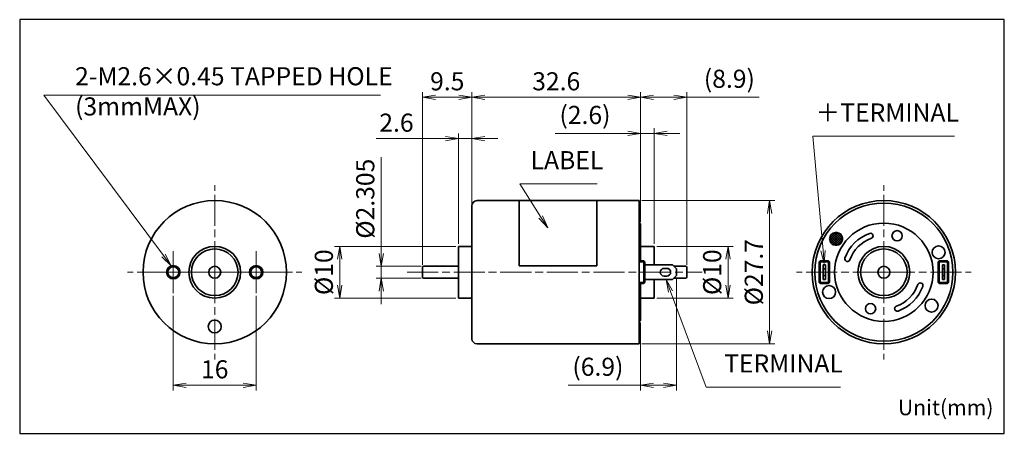
# Model space of a CAD drawing. Units: millimetres. Extents: x -15 to 175, y 0 to 80.
import ezdxf

# ---------------------------------------------------------------- set-up
doc = ezdxf.new("R2010")
doc.units = ezdxf.units.MM
doc.linetypes.add('AM_ISO08W050x2', pattern=[9, 6, -0.75, 1.5, -0.75])
for name, color, linetype, lineweight in [('AM_0', 7, 'Continuous', 35), ('AM_5', 92, 'Continuous', 13), ('AM_6KM', 140, 'Continuous', 13), ('AM_7', 142, 'AM_ISO08W050x2', 13)]:
    doc.layers.add(name, color=color, linetype=linetype, lineweight=lineweight)
doc.layers.add('AM_VIEWS', color=1, linetype='Continuous', lineweight=25, plot=False)
doc.styles.add('Note Text (JIS)', font='TAHOMA.TTF')
doc.styles.get("Standard").update_dxf_attribs({"font": 'TAHOMA.TTF'})
doc.dimstyles.new('AM_JIS$0', dxfattribs={"dimtxt": 3.5, "dimasz": 2.5, "dimexe": 1, "dimexo": 0.5, "dimgap": 0.8, "dimtad": 3, "dimdec": 3, "dimdsep": 46, "dimtxsty": 'STANDARD', "dimblk": 'OPEN', "dimcen": 0, "dimclrd": 256, "dimclre": 256, "dimclrt": 140, "dimadec": 0, "dimazin": 2, "dimtp": 0.1, "dimtm": 0.1, "dimtfac": 0.55, "dimtdec": 3, "dimtmove": 0, "dimatfit": 3, "dimldrblk": 'OPEN', "dimfxl": 1, "dimlwd": -1, "dimlwe": -1, "dimarcsym": 0})

# ---------------------------------------------------------------- blocks, each defined once
blk = doc.blocks.new('_Open')
at = {"color": 0, "linetype": 'ByBlock', "lineweight": -2}
for p, q in [((-1, 0.167), (0, 0)), ((-1, -0.167), (0, 0)), ((0, 0), (-1, 0))]:
    blk.add_line(p, q, dxfattribs=at)
blk = doc.blocks.new('*D4')
at = {"layer": 'AM_5', "linetype": 'ByBlock'}
for p, q in [((14.5, 26.6), (14.5, 8.31)), ((30.5, 26.6), (30.5, 8.31)), ((17, 9.31), (28, 9.31))]:
    blk.add_line(p, q, dxfattribs=at)
at = {"layer": 'Defpoints', "color": 0}
for p in [(14.5, 27.1), (30.5, 27.1), (30.5, 9.31)]:
    blk.add_point(p, dxfattribs=at)
at = {"layer": 'AM_5', "xscale": 2.5, "yscale": 2.5, "zscale": 2.5, "rotation": 180}
blk.add_blockref('_Open', (14.5, 9.31), dxfattribs=at)
at = {"layer": 'AM_5', "xscale": 2.5, "yscale": 2.5, "zscale": 2.5}
blk.add_blockref('_Open', (30.5, 9.31), dxfattribs=at)
at = {"layer": 'AM_5', "color": 140, "insert": (22.5, 11.93), "char_height": 3.5, "attachment_point": 5}
blk.add_mtext('16', dxfattribs=at)
blk = doc.blocks.new('*D5')
at = {"layer": 'AM_5', "linetype": 'ByBlock'}
for p, q in [((54.66, 34.81), (54.66, 53.43)), ((62.36, 32.31), (53.66, 32.31)), ((54.66, 30), (54.66, 32.31)), ((62.36, 30), (53.66, 30)), ((54.66, 27.5), (54.66, 25))]:
    blk.add_line(p, q, dxfattribs=at)
at = {"layer": 'Defpoints', "color": 0}
for p in [(54.66, 32.31), (62.86, 32.31), (62.86, 30)]:
    blk.add_point(p, dxfattribs=at)
at = {"layer": 'AM_5', "xscale": 2.5, "yscale": 2.5, "zscale": 2.5}
for p, rotation in [((54.66, 32.31), 270), ((54.66, 30), 90)]:
    blk.add_blockref('_Open', p, dxfattribs=dict(at, rotation=rotation))
at = {"layer": 'AM_5', "color": 140, "insert": (52.03, 45.37), "char_height": 3.5, "attachment_point": 5, "rotation": 90}
blk.add_mtext('%%c2.305', dxfattribs=at)
blk = doc.blocks.new('*D6')
at = {"layer": 'AM_5', "linetype": 'ByBlock'}
for p, q in [((69.06, 36.16), (45.66, 36.16)), ((46.66, 28.66), (46.66, 33.66)), ((69.06, 26.16), (45.66, 26.16))]:
    blk.add_line(p, q, dxfattribs=at)
at = {"layer": 'Defpoints', "color": 0}
for p in [(46.66, 36.16), (69.56, 36.16), (69.56, 26.16)]:
    blk.add_point(p, dxfattribs=at)
at = {"layer": 'AM_5', "xscale": 2.5, "yscale": 2.5, "zscale": 2.5}
for p, rotation in [((46.66, 36.16), 90), ((46.66, 26.16), 270)]:
    blk.add_blockref('_Open', p, dxfattribs=dict(at, rotation=rotation))
at = {"layer": 'AM_5', "color": 140, "insert": (44.03, 31.16), "char_height": 3.5, "attachment_point": 5, "rotation": 90}
blk.add_mtext('%%c10', dxfattribs=at)
blk = doc.blocks.new('*D7')
at = {"layer": 'AM_5', "linetype": 'ByBlock'}
for p, q in [((69.56, 36.66), (69.56, 58.01)), ((72.16, 44.51), (72.16, 58.01)), ((67.06, 57.01), (53.65, 57.01)), ((72.16, 57.01), (69.56, 57.01)), ((74.66, 57.01), (77.16, 57.01))]:
    blk.add_line(p, q, dxfattribs=at)
at = {"layer": 'Defpoints', "color": 0}
for p in [(69.56, 57.01), (72.16, 44.01), (69.56, 36.16)]:
    blk.add_point(p, dxfattribs=at)
at = {"layer": 'AM_5', "xscale": 2.5, "yscale": 2.5, "zscale": 2.5}
blk.add_blockref('_Open', (69.56, 57.01), dxfattribs=at)
at = {"layer": 'AM_5', "xscale": 2.5, "yscale": 2.5, "zscale": 2.5, "rotation": 180}
blk.add_blockref('_Open', (72.16, 57.01), dxfattribs=at)
at = {"layer": 'AM_5', "color": 140, "insert": (57.6, 59.63), "char_height": 3.5, "attachment_point": 5}
blk.add_mtext('2.6', dxfattribs=at)
blk = doc.blocks.new('*D8')
at = {"layer": 'AM_5', "linetype": 'ByBlock'}
for p, q in [((62.66, 32.61), (62.66, 66.01)), ((69.66, 65.01), (65.16, 65.01)), ((72.16, 44.51), (72.16, 66.01))]:
    blk.add_line(p, q, dxfattribs=at)
at = {"layer": 'Defpoints', "color": 0}
for p in [(62.66, 65.01), (72.16, 44.01), (62.66, 32.11)]:
    blk.add_point(p, dxfattribs=at)
at = {"layer": 'AM_5', "xscale": 2.5, "yscale": 2.5, "zscale": 2.5, "rotation": 180}
blk.add_blockref('_Open', (62.66, 65.01), dxfattribs=at)
at = {"layer": 'AM_5', "xscale": 2.5, "yscale": 2.5, "zscale": 2.5}
blk.add_blockref('_Open', (72.16, 65.01), dxfattribs=at)
at = {"layer": 'AM_5', "color": 140, "insert": (67.41, 67.63), "char_height": 3.5, "attachment_point": 5}
blk.add_mtext('9.5', dxfattribs=at)
blk = doc.blocks.new('*D9')
at = {"layer": 'AM_5', "linetype": 'ByBlock'}
for p, q in [((72.16, 44.51), (72.16, 66.01)), ((74.66, 65.01), (102.26, 65.01)), ((104.76, 40.86), (104.76, 66.01))]:
    blk.add_line(p, q, dxfattribs=at)
at = {"layer": 'Defpoints', "color": 0}
for p in [(104.76, 65.01), (72.16, 44.01), (104.76, 40.36)]:
    blk.add_point(p, dxfattribs=at)
at = {"layer": 'AM_5', "xscale": 2.5, "yscale": 2.5, "zscale": 2.5, "rotation": 180}
blk.add_blockref('_Open', (72.16, 65.01), dxfattribs=at)
at = {"layer": 'AM_5', "xscale": 2.5, "yscale": 2.5, "zscale": 2.5}
blk.add_blockref('_Open', (104.76, 65.01), dxfattribs=at)
at = {"layer": 'AM_5', "color": 140, "insert": (88.46, 67.63), "char_height": 3.5, "attachment_point": 5}
blk.add_mtext('32.6', dxfattribs=at)
blk = doc.blocks.new('*D10')
at = {"layer": 'AM_5', "linetype": 'ByBlock'}
for p, q in [((104.76, 40.86), (104.76, 66.01)), ((107.26, 65.01), (111.16, 65.01)), ((113.66, 32.61), (113.66, 66.01)), ((113.66, 65.01), (127.65, 65.01))]:
    blk.add_line(p, q, dxfattribs=at)
at = {"layer": 'Defpoints', "color": 0}
for p in [(113.66, 65.01), (104.76, 40.36), (113.66, 32.11)]:
    blk.add_point(p, dxfattribs=at)
at = {"layer": 'AM_5', "xscale": 2.5, "yscale": 2.5, "zscale": 2.5, "rotation": 180}
blk.add_blockref('_Open', (104.76, 65.01), dxfattribs=at)
at = {"layer": 'AM_5', "xscale": 2.5, "yscale": 2.5, "zscale": 2.5}
blk.add_blockref('_Open', (113.66, 65.01), dxfattribs=at)
at = {"layer": 'AM_5', "color": 140, "insert": (121.9, 68.12), "char_height": 3.5, "attachment_point": 5}
blk.add_mtext('(8.9)', dxfattribs=at)
blk = doc.blocks.new('*D11')
at = {"layer": 'AM_5', "linetype": 'ByBlock'}
for p, q in [((107.86, 36.16), (122.66, 36.16)), ((121.66, 28.66), (121.66, 33.66)), ((107.86, 26.16), (122.66, 26.16))]:
    blk.add_line(p, q, dxfattribs=at)
at = {"layer": 'Defpoints', "color": 0}
for p in [(107.36, 36.16), (121.66, 36.16), (107.36, 26.16)]:
    blk.add_point(p, dxfattribs=at)
at = {"layer": 'AM_5', "xscale": 2.5, "yscale": 2.5, "zscale": 2.5}
for p, rotation in [((121.66, 36.16), 90), ((121.66, 26.16), 270)]:
    blk.add_blockref('_Open', p, dxfattribs=dict(at, rotation=rotation))
at = {"layer": 'AM_5', "color": 140, "insert": (119.03, 31.16), "char_height": 3.5, "attachment_point": 5, "rotation": 90}
blk.add_mtext('%%c10', dxfattribs=at)
blk = doc.blocks.new('*D12')
at = {"layer": 'AM_5', "linetype": 'ByBlock'}
for p, q in [((104.96, 45.01), (130.66, 45.01)), ((129.66, 19.81), (129.66, 42.51)), ((104.96, 17.31), (130.66, 17.31))]:
    blk.add_line(p, q, dxfattribs=at)
at = {"layer": 'Defpoints', "color": 0}
for p in [(104.46, 45.01), (129.66, 45.01), (104.46, 17.31)]:
    blk.add_point(p, dxfattribs=at)
at = {"layer": 'AM_5', "xscale": 2.5, "yscale": 2.5, "zscale": 2.5}
for p, rotation in [((129.66, 45.01), 90), ((129.66, 17.31), 270)]:
    blk.add_blockref('_Open', p, dxfattribs=dict(at, rotation=rotation))
at = {"layer": 'AM_5', "color": 140, "insert": (127.07, 31.16), "char_height": 3.5, "attachment_point": 5, "rotation": 90}
blk.add_mtext('%%c27.7', dxfattribs=at)
blk = doc.blocks.new('*D13')
at = {"layer": 'AM_5', "linetype": 'ByBlock'}
for p, q in [((104.76, 40.86), (104.76, 59.01)), ((107.36, 36.66), (107.36, 59.01)), ((102.26, 58.01), (88.26, 58.01)), ((107.36, 58.01), (104.76, 58.01)), ((109.86, 58.01), (112.36, 58.01))]:
    blk.add_line(p, q, dxfattribs=at)
at = {"layer": 'Defpoints', "color": 0}
for p in [(104.76, 58.01), (104.76, 40.36), (107.36, 36.16)]:
    blk.add_point(p, dxfattribs=at)
at = {"layer": 'AM_5', "xscale": 2.5, "yscale": 2.5, "zscale": 2.5}
blk.add_blockref('_Open', (104.76, 58.01), dxfattribs=at)
at = {"layer": 'AM_5', "xscale": 2.5, "yscale": 2.5, "zscale": 2.5, "rotation": 180}
blk.add_blockref('_Open', (107.36, 58.01), dxfattribs=at)
at = {"layer": 'AM_5', "color": 140, "insert": (94.01, 61.12), "char_height": 3.5, "attachment_point": 5}
blk.add_mtext('(2.6)', dxfattribs=at)
blk = doc.blocks.new('*D14')
at = {"layer": 'AM_5', "linetype": 'ByBlock'}
for p, q in [((111.66, 30.01), (111.66, 8.31)), ((104.76, 21.46), (104.76, 8.31)), ((104.76, 9.31), (90.76, 9.31)), ((109.16, 9.31), (107.26, 9.31))]:
    blk.add_line(p, q, dxfattribs=at)
at = {"layer": 'Defpoints', "color": 0}
for p in [(111.66, 30.51), (104.76, 21.96), (104.76, 9.31)]:
    blk.add_point(p, dxfattribs=at)
at = {"layer": 'AM_5', "xscale": 2.5, "yscale": 2.5, "zscale": 2.5, "rotation": 180}
blk.add_blockref('_Open', (104.76, 9.31), dxfattribs=at)
at = {"layer": 'AM_5', "xscale": 2.5, "yscale": 2.5, "zscale": 2.5}
blk.add_blockref('_Open', (111.66, 9.31), dxfattribs=at)
at = {"layer": 'AM_5', "color": 140, "insert": (96.51, 12.42), "char_height": 3.5, "attachment_point": 5}
blk.add_mtext('(6.9)', dxfattribs=at)
blk = doc.blocks.new('*S18')
at = {"layer": 'AM_5', "linetype": 'Continuous'}
for p, q in [((165.4, 57.46), (137.99, 57.46)), ((137.99, 57.46), (140.01, 35.36)), ((139.59, 35.32), (140.23, 32.87)), ((140.01, 35.36), (140.23, 32.87)), ((140.23, 32.87), (140.42, 35.39))]:
    blk.add_line(p, q, dxfattribs=at)
at = {"layer": 'AM_5', "color": 140, "insert": (138.53, 59.21), "char_height": 3.5, "attachment_point": 7}
blk.add_mtext('＋TERMINAL', dxfattribs=at)
blk = doc.blocks.new('*S19')
at = {"layer": 'AM_5', "linetype": 'Continuous'}
for p, q in [((54.49, 65.4), (-10.48, 65.4)), ((-10.48, 65.4), (12.61, 34.4)), ((12.61, 34.4), (14.1, 32.39)), ((14.1, 32.39), (12.94, 34.65)), ((12.27, 34.15), (14.1, 32.39))]:
    blk.add_line(p, q, dxfattribs=at)
at = {"layer": 'AM_5', "color": 140, "insert": (-4.47, 60.38), "char_height": 3.5, "attachment_point": 7}
blk.add_mtext('2-M2.6×0.45 TAPPED HOLE\\P(3mmMAX)', dxfattribs=at)
blk = doc.blocks.new('*S20')
at = {"layer": 'AM_5', "linetype": 'Continuous'}
for p, q in [((110.53, 27.41), (109.67, 29.76)), ((110.93, 27.56), (109.67, 29.76)), ((109.67, 29.76), (110.14, 27.27)), ((117.39, 8.93), (110.53, 27.41)), ((143.37, 8.93), (117.39, 8.93))]:
    blk.add_line(p, q, dxfattribs=at)
at = {"layer": 'AM_5', "color": 140, "insert": (120.89, 10.68), "char_height": 3.5, "attachment_point": 7}
blk.add_mtext('TERMINAL', dxfattribs=at)
blk = doc.blocks.new('*S21')
at = {"layer": 'AM_5', "linetype": 'Continuous'}
for p, q in [((96.36, 48.24), (81.42, 48.24)), ((81.42, 48.24), (85.48, 41.83)), ((86.82, 39.72), (85.83, 42.05)), ((85.13, 41.61), (86.82, 39.72)), ((85.48, 41.83), (86.82, 39.72))]:
    blk.add_line(p, q, dxfattribs=at)
at = {"layer": 'AM_5', "color": 140, "insert": (83.51, 49.99), "char_height": 3.5, "attachment_point": 7}
blk.add_mtext('LABEL', dxfattribs=at)

msp = doc.modelspace()

# ---------------------------------------------------------------- hatches: boundary and pattern name
at = {"layer": 'AM_0'}
h = msp.add_hatch(dxfattribs=at)
h.set_pattern_fill('ANSI37', color=256, scale=0.1, style=0)
h.set_pattern_definition([(45, (-119.49842, -4349.05157), (-0.224506403, 0.224506403), []), (135, (-119.49842, -4349.05157), (-0.224506403, -0.224506403), [])])
h.paths.add_polyline_path([(143.7616, 37.4841, 0.05012563), (143.7616, 37.7341, 0.35668224), (142.6429, 38.8528, 0.05012563), (142.3929, 38.8528, 0.35668224), (141.2741, 37.7341, 0.05012563), (141.2741, 37.4841, 0.35668224), (142.3929, 36.3653, 0.05012563), (142.6429, 36.3653, 0.35668224)])

# ---------------------------------------------------------------- linework, layer by layer
for p, q in [((72.1561, 18.3063), (72.1561, 44.0063)), ((73.1561, 45.0063), (104.4561, 45.0063)), ((81.3061, 44.9063), (81.3061, 32.4063)), ((96.3061, 44.9063), (96.3061, 32.4063)), ((104.4561, 45.0063), (104.4561, 17.3063)), ((104.7561, 40.3563), (104.7561, 33.3563)), ((69.5561, 26.1563), (69.5561, 36.1563)), ((72.1561, 36.1563), (69.5561, 36.1563)), ((104.7561, 36.1563), (107.3561, 36.1563)), ((107.3561, 36.1563), (107.3561, 32.5563)), ((81.3061, 32.4063), (96.3061, 32.4063)), ((105.3561, 33.3563), (104.4561, 33.3563)), ((104.4561, 33.1563), (105.3561, 33.1563)), ((105.3561, 33.3563), (105.3561, 33.1563)), ((105.5561, 33.1563), (105.3561, 33.3563)), ((105.5561, 33.1563), (105.3561, 33.1563)), ((105.3561, 33.1563), (105.3561, 29.1563)), ((105.5561, 29.1563), (105.5561, 33.1563)), ((110.9061, 32.5563), (105.5561, 32.5563)), ((110.9061, 32.5563), (111.6561, 31.8063)), ((139.4333, 33.3563), (139.2333, 33.1563)), ((139.4333, 33.1563), (139.2333, 33.1563)), ((139.2333, 33.1563), (139.2333, 29.1563)), ((139.4333, 33.1563), (139.4333, 33.3563)), ((141.0333, 33.3563), (139.4333, 33.3563)), ((139.4333, 29.1563), (139.4333, 33.1563)), ((139.4333, 33.1563), (141.0333, 33.1563)), ((140.4333, 32.5563), (140.0333, 32.5563)), ((140.0333, 32.5563), (140.0333, 31.8063)), ((140.4333, 31.8063), (140.4333, 32.5563)), ((141.2333, 33.1563), (141.0333, 33.3563)), ((141.0333, 33.1563), (141.0333, 33.3563)), ((141.2333, 33.1563), (141.0333, 33.1563)), ((141.0333, 33.1563), (141.0333, 29.1563)), ((141.2333, 29.1563), (141.2333, 33.1563)), ((162.4333, 33.3563), (162.2333, 33.1563)), ((162.4333, 33.1563), (162.2333, 33.1563)), ((162.2333, 33.1563), (162.2333, 29.1563)), ((162.4333, 33.3563), (162.4333, 33.1563)), ((164.0333, 33.3563), (162.4333, 33.3563)), ((162.4333, 33.1563), (164.0333, 33.1563)), ((162.4333, 29.1563), (162.4333, 33.1563)), ((163.0333, 32.5563), (163.0333, 31.8063)), ((163.4333, 32.5563), (163.0333, 32.5563)), ((163.4333, 31.8063), (163.4333, 32.5563)), ((164.0333, 33.3563), (164.0333, 33.1563)), ((164.2333, 33.1563), (164.0333, 33.3563)), ((164.2333, 33.1563), (164.0333, 33.1563)), ((164.0333, 33.1563), (164.0333, 29.1563)), ((164.2333, 29.1563), (164.2333, 33.1563)), ((62.6561, 30.2038), (62.6561, 32.1088)), ((69.5561, 32.3088), (62.8561, 32.3088)), ((109.3061, 31.9063), (109.8061, 31.9063)), ((111.6561, 30.5063), (110.9061, 29.7563)), ((111.1536, 32.3088), (113.4561, 32.3088)), ((111.6561, 30.5063), (111.6561, 31.8063)), ((113.6561, 32.1088), (113.6561, 30.2038)), ((140.0333, 31.8063), (140.4333, 31.8063)), ((140.0333, 30.5063), (140.0333, 31.8063)), ((140.0333, 30.5063), (140.0333, 29.7563)), ((140.4333, 30.5063), (140.0333, 30.5063)), ((140.4333, 31.8063), (140.4333, 30.5063)), ((140.4333, 29.7563), (140.4333, 30.5063)), ((163.0333, 31.8063), (163.4333, 31.8063)), ((163.0333, 30.5063), (163.0333, 31.8063)), ((163.0333, 30.5063), (163.0333, 29.7563)), ((163.4333, 30.5063), (163.0333, 30.5063)), ((163.4333, 31.8063), (163.4333, 30.5063)), ((163.4333, 29.7563), (163.4333, 30.5063)), ((69.5561, 30.0038), (62.8561, 30.0038)), ((105.3561, 29.1563), (104.4561, 29.1563)), ((104.4561, 28.9563), (105.3561, 28.9563)), ((104.7561, 28.9563), (104.7561, 21.9563)), ((105.5561, 29.1563), (105.3561, 29.1563)), ((105.3561, 28.9563), (105.3561, 29.1563)), ((105.3561, 28.9563), (105.5561, 29.1563)), ((110.9061, 29.7563), (105.5561, 29.7563)), ((107.3561, 29.7563), (107.3561, 26.1563)), ((109.8061, 30.4063), (109.3061, 30.4063)), ((111.1536, 30.0038), (113.4561, 30.0038)), ((139.4333, 29.1563), (139.2333, 29.1563)), ((139.4333, 28.9563), (139.2333, 29.1563)), ((139.4333, 28.9563), (139.4333, 29.1563)), ((141.0333, 29.1563), (139.4333, 29.1563)), ((139.4333, 28.9563), (141.0333, 28.9563)), ((140.0333, 29.7563), (140.4333, 29.7563)), ((141.2333, 29.1563), (141.0333, 29.1563)), ((141.0333, 28.9563), (141.0333, 29.1563)), ((141.0333, 28.9563), (141.2333, 29.1563)), ((162.2333, 29.1563), (162.4333, 28.9563)), ((162.4333, 29.1563), (162.2333, 29.1563)), ((162.4333, 29.1563), (162.4333, 28.9563)), ((164.0333, 29.1563), (162.4333, 29.1563)), ((162.4333, 28.9563), (164.0333, 28.9563)), ((163.0333, 29.7563), (163.4333, 29.7563)), ((164.0333, 29.1563), (164.0333, 28.9563)), ((164.2333, 29.1563), (164.0333, 28.9563)), ((164.2333, 29.1563), (164.0333, 29.1563)), ((72.1561, 26.1563), (69.5561, 26.1563)), ((104.7561, 26.1563), (107.3561, 26.1563)), ((73.1561, 17.3063), (104.4561, 17.3063))]:
    msp.add_line(p, q, dxfattribs=at)
for centre, radius in [((22.5, 31.1563), 13.85), ((151.7333, 31.1563), 13.85), ((151.7333, 31.1563), 13.35), ((151.7333, 31.1563), 9.5), ((154.2985, 38.204), 1), ((22.5, 31.1563), 5), ((151.7333, 31.1563), 5), ((162.3049, 35.004), 1.25), ((22.5, 31.1563), 4.5), ((151.7333, 31.1563), 4.5), ((14.5, 31.1563), 1.3), ((30.5, 31.1563), 1.3), ((14.5, 31.1563), 1.0565), ((22.5, 31.1563), 1.1525), ((30.5, 31.1563), 1.0565), ((151.7333, 31.1563), 1.1525), ((141.1618, 27.3086), 1.25), ((149.1682, 24.1086), 1), ((160.9488, 24.7036), 1.25), ((22.5, 20.6563), 1.25)]:
    msp.add_circle(centre, radius, dxfattribs=at)
for centre, radius, start, end in [((73.1561, 44.0063), 1, 90, 180), ((104.4561, 40.3563), 0.3, 0, 90), ((142.5179, 37.6091), 1.25, 95.73917, 174.26083), ((142.5179, 37.6091), 1.25, 84.26083, 95.73917), ((142.5179, 37.6091), 1.25, 5.73917, 84.26083), ((151.7333, 31.1563), 8, 110, 160), ((149.1682, 38.204), 0.5, 290, 110), ((142.5179, 37.6091), 1.25, 174.26083, 185.73917), ((142.5179, 37.6091), 1.25, 185.73917, 264.26083), ((142.5179, 37.6091), 1.25, 264.26083, 275.73917), ((142.5179, 37.6091), 1.25, 275.73917, 354.26083), ((142.5179, 37.6091), 1.25, 354.26083, 5.73917), ((151.7333, 31.1563), 7, 110, 160), ((144.6856, 33.7215), 0.5, 160, 340), ((62.8561, 32.1088), 0.2, 90, 180), ((109.3061, 31.1563), 0.75, 90, 270), ((109.8061, 31.1563), 0.75, 270, 90), ((113.4561, 32.1088), 0.2, 0, 90), ((62.8561, 30.2038), 0.2, 180, 270), ((113.4561, 30.2038), 0.2, 270, 0), ((151.7333, 31.1563), 7, 290, 340), ((158.781, 28.5912), 0.5, 340, 160), ((151.7333, 31.1563), 8, 290, 340), ((154.2985, 24.1086), 0.5, 110, 290), ((104.4561, 21.9563), 0.3, 270, 0), ((73.1561, 18.3063), 1, 180, 270)]:
    msp.add_arc(centre, radius, start, end, dxfattribs=at)
at = {"layer": 'AM_7'}
for p, q in [((22.5, 31.1563), (22.5, 48.0063)), ((151.7333, 31.1563), (151.7333, 48.0063)), ((22.5, 31.1563), (5.65, 31.1563)), ((22.5, 31.1563), (39.35, 31.1563)), ((22.5, 31.1563), (22.5, 14.3063)), ((59.6561, 31.1563), (116.6561, 31.1563)), ((151.7333, 31.1563), (134.8833, 31.1563)), ((151.7333, 31.1563), (168.5833, 31.1563)), ((151.7333, 31.1563), (151.7333, 14.3063))]:
    msp.add_line(p, q, dxfattribs=at)
at = {"layer": 'AM_7', "linetype": 'AM_ISO08W050x2'}
for p, q in [((14.5, 31.1563), (14.5, 35.2128)), ((30.5, 31.1563), (30.5, 35.2128)), ((14.5, 31.1563), (10.4435, 31.1563)), ((14.5, 31.1563), (18.5565, 31.1563)), ((14.5, 31.1563), (14.5, 27.0998)), ((30.5, 31.1563), (26.4435, 31.1563)), ((30.5, 31.1563), (34.5565, 31.1563)), ((30.5, 31.1563), (30.5, 27.0998))]:
    msp.add_line(p, q, dxfattribs=at)
at = {"layer": 'AM_VIEWS', "linetype": 'Continuous'}
msp.add_lwpolyline([(-15.1683, 0), (175, 0), (175, 80), (-15.1683, 80)], close=True, dxfattribs=at)
at = {"layer": 'AM_VIEWS'}
for points in [[(-15.1683, 80), (-15.1683, 0), (175, 0)], [(175, 80), (0, 80)], [(175, 0), (175, 80)], [(-15.1683, 0), (62.5, 0)], [(73.7313, 0), (161.7661, 0)]]:
    msp.add_lwpolyline(points, dxfattribs=at)

# ---------------------------------------------------------------- block references
at = {"layer": 'AM_5'}
for name in ['*S19', '*S18', '*S21', '*S20']:
    msp.add_blockref(name, (0, 0), dxfattribs=at)

# ---------------------------------------------------------------- texts
at = {"layer": 'AM_6KM', "style": 'Note Text (JIS)'}
msp.add_text('Unit(mm)', height=3, dxfattribs=at).set_placement((154.4495, 3.4998))

# ---------------------------------------------------------------- dimensions: what is measured, and where the dimension line sits
at = {"layer": 'AM_5'}
dim = msp.add_linear_dim(base=(113.6561, 65.0063), p1=(104.7561, 40.3563), p2=(113.6561, 32.1088), text='(<>)', dimstyle='AM_JIS$0', override={"dimscale": 1, "dimlfac": 1}, dxfattribs=at)
dim.commit()
dim.dimension.update_dxf_attribs({"geometry": '*D10', "text_midpoint": (121.9017, 68.1193)})
for base, p2, picture, middle in [((62.6561, 65.0063), (62.6561, 32.1088), '*D8', (67.4061, 67.628)), ((104.7561, 65.0063), (104.7561, 40.3563), '*D9', (88.4561, 67.6292))]:
    dim = msp.add_linear_dim(base=base, p1=(72.1561, 44.0063), p2=p2, dimstyle='AM_JIS$0', override={"dimscale": 1, "dimlfac": 1}, dxfattribs=at)
    dim.commit()
    dim.dimension.update_dxf_attribs({"geometry": picture, "text_midpoint": middle})
for base, p1, p2, angle, text, picture, middle in [((104.7561, 58.0063), (107.3561, 36.1563), (104.7561, 40.3563), 0, '(<>)', '*D13', (94.0105, 61.1193)), ((54.6561, 32.3088), (62.8561, 30.0038), (62.8561, 32.3088), 90, '%%c<>', '*D5', (52.0333, 45.3676)), ((129.6561, 45.0063), (104.4561, 17.3063), (104.4561, 45.0063), 90, '%%c<>', '*D12', (127.0697, 31.1563)), ((46.6561, 36.1563), (69.5561, 26.1563), (69.5561, 36.1563), 90, '%%c<>', '*D6', (44.0344, 31.1563)), ((121.6561, 36.1563), (107.3561, 26.1563), (107.3561, 36.1563), 90, '%%c<>', '*D11', (119.0344, 31.1563)), ((104.7561, 9.3063), (111.6561, 30.5063), (104.7561, 21.9563), 0, '(<>)', '*D14', (96.5105, 12.4193))]:
    dim = msp.add_linear_dim(base=base, p1=p1, p2=p2, angle=angle, text=text, dimstyle='AM_JIS$0', override={"dimscale": 1, "dimlfac": 1}, dxfattribs=at)
    dim.commit()
    dim.dimension.update_dxf_attribs({"geometry": picture, "text_midpoint": middle})
dim = msp.add_linear_dim(base=(69.5561, 57.0063), p1=(72.1561, 44.0063), p2=(69.5561, 36.1563), dimstyle='AM_JIS$0', override={"dimscale": 1, "dimlfac": 1}, dxfattribs=at)
dim.commit()
dim.dimension.update_dxf_attribs({"geometry": '*D7', "text_midpoint": (57.6042, 57.0063), "dimtype": 160})
dim = msp.add_linear_dim(base=(30.5, 9.3063), p1=(14.5, 27.0998), p2=(30.5, 27.0998), angle=0, dimstyle='AM_JIS$0', override={"dimscale": 1, "dimlfac": 1}, dxfattribs=at)
dim.commit()
dim.dimension.update_dxf_attribs({"geometry": '*D4', "text_midpoint": (22.5, 11.9257)})

doc.saveas('drawing.dxf')
